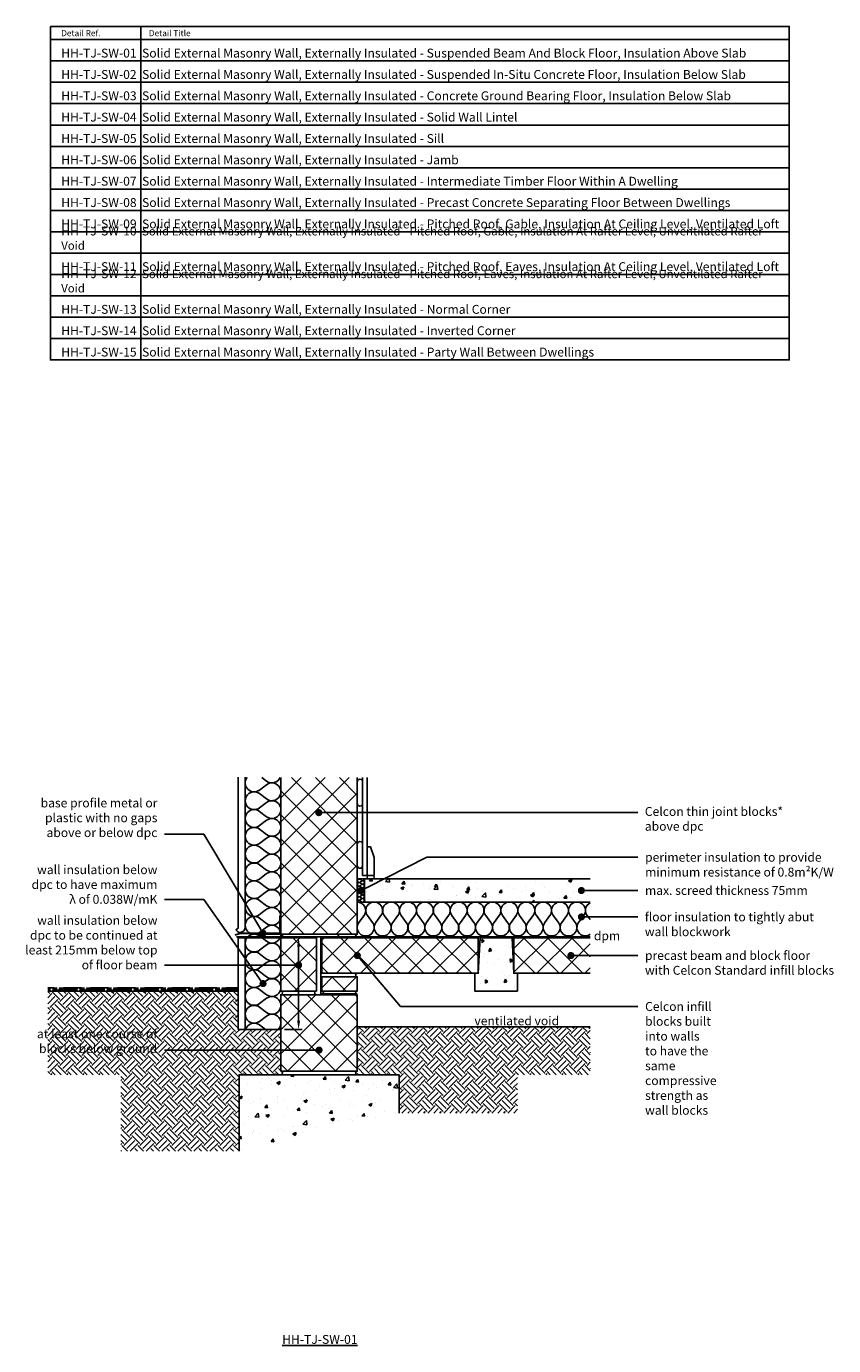
# Model space of a CAD drawing. Units: millimetres. Extents: x -757 to 18105, y -4342 to 3471.
# Drawn here: x -523 to 1746, y -269 to 3438 of the extents above; entities that cross this region are included whole.
import ezdxf
from ezdxf import colors
from ezdxf.entities.mleader import LeaderData, LeaderLine
from ezdxf.math import Vec2, Vec3

# ---------------------------------------------------------------- set-up
doc = ezdxf.new("R2010")
doc.units = ezdxf.units.MM
doc.header["$LTSCALE"] = 0.2
doc.linetypes.add('HIDDEN', pattern=[9.525, 6.35, -3.175])
for name, color, linetype in [('Aircrete', 7, 'Continuous'), ('Concrete Beams', 252, 'Continuous'), ('Concrete Floor', 252, 'Continuous'), ('DPC', 252, 'Continuous'), ('Earth', 252, 'Continuous'), ('Foundations', 252, 'Continuous'), ('Insulation', 252, 'Continuous'), ('Internal Finishes', 252, 'Continuous'), ('Mortar', 252, 'Continuous'), ('Render', 252, 'Continuous'), ('Screed', 252, 'Continuous'), ('TEXT', 7, 'Continuous')]:
    doc.layers.add(name, color=color, linetype=linetype)
doc.layers.add('References', color=7, linetype='Continuous', plot=False)
doc.styles.get("Standard").update_dxf_attribs({"font": 'arial.ttf', "height": 25})
pattern_1 = [(45, (0, 160), (-33.676, 33.676), []), (135, (0, 160), (-33.676, -33.676), [])]

# ---------------------------------------------------------------- blocks, each defined once
blk = doc.blocks.new('_Dot')
at = {"color": 0, "linetype": 'ByBlock', "lineweight": -2}
blk.add_line((-0.5, 0), (-1, 0), dxfattribs=at)
at = {"color": 0, "linetype": 'ByBlock', "const_width": 0.5}
blk.add_lwpolyline([(-0.25, 0, 1), (0.25, 0, 1)], format="xyb", close=True, dxfattribs=at)

msp = doc.modelspace()

# ---------------------------------------------------------------- hatches: boundary and pattern name
at = {"layer": 'Aircrete'}
h = msp.add_hatch(dxfattribs=at)
h.set_pattern_fill('ANSI37', color=256, scale=15)
h.paths.add_polyline_path([(407.2, 1327), (192.2, 1327), (192.2, 887), (407.2, 887), (407.2, 904.5, -0.02899), (407.2, 907.3)])
h.paths.add_polyline_path([(294, 1228.4, -1), (304, 1228.4, -1)], flags=16)
h = msp.add_hatch(dxfattribs=at)
h.set_pattern_fill('ANSI37', color=256, scale=15)
h.set_pattern_definition(pattern_1)
h.paths.add_polyline_path([(292.2, 877), (192.2, 877), (192.2, 849.1, -0.063116), (192.2, 844.4), (192.2, 811.6, -0.063116), (192.2, 806.9), (192.2, 774.1, -0.063116), (192.2, 769.4), (192.2, 736.6, -0.063116), (192.2, 731.9), (192.2, 727), (292.2, 727)])
h = msp.add_hatch(dxfattribs=at)
h.set_pattern_fill('ANSI37', color=256, scale=15)
h.set_pattern_definition([(45, (0, -649.15), (-33.676, 33.676), []), (135, (0, -649.15), (-33.676, -33.676), [])])
h.paths.add_polyline_path([(747.2, 877), (307.2, 877), (307.2, 777), (747.2, 777)])
h = msp.add_hatch(dxfattribs=at)
h.set_pattern_fill('ANSI37', color=256, scale=15)
h.paths.add_polyline_path([(1062.2, 877), (847.2, 877), (847.2, 777), (857.2, 777), (1062.2, 777)])
h.paths.add_polyline_path([(1002.7, 827, -1), (1012.7, 827, -1)], flags=16)
h = msp.add_hatch(dxfattribs=at)
h.set_pattern_fill('ANSI37', color=256, scale=15)
h.set_pattern_definition(pattern_1)
h.paths.add_polyline_path([(407.2, 727), (407.2, 767), (307.2, 767), (307.2, 727)])
h = msp.add_hatch(dxfattribs=at)
h.set_pattern_fill('ANSI37', color=256, scale=15, angle=90)
h.set_pattern_definition([(135, (1187.834, -474.106), (-33.676, -33.676), []), (225, (1187.834, -474.106), (33.676, -33.676), [])])
h.paths.add_polyline_path([(407.2, 502), (407.2, 717), (192.2, 717), (192.2, 502)])
at = {"layer": 'Concrete Beams'}
h = msp.add_hatch(dxfattribs=at)
h.set_pattern_fill('AR-CONC', color=256, scale=0.5, angle=45)
h.set_pattern_definition([(95, (-42.79, -297.91), (70.0473, 58.7767), [9.525, -104.775]), (40, (-42.79, -297.91), (-80.009, 55.0884), [7.62, -83.8203]), (145.4514, (-36.95, -293.01), (-9.962, 113.865), [8.095, -89.045]), (91.184, (-60.75, -279.95), (110.705, 80.977), [14.287, -157.162]), (141.636, (-51.52, -273.2), (-3.543, 171.413), [12.143, -133.568]), (36.184, (-60.75, -279.95), (-3.543, 171.413), [11.43, -125.73]), (66, (-47.28, -275.456), (89.76, 17.4476), [9.525, -104.775]), (11, (-47.28, -275.46), (-43.27, 86.9706), [7.62, -83.82]), (116.4514, (-39.8, -274), (46.49, 104.418), [8.095, -89.045]), (82.5, (-42.79, -297.907), (-28.8027, 30.9867), [0, -82.804, 0, -85.09, 0, -84.1375]), (52.5, (-42.79, -297.907), (-11.7949, 59.0435), [0, -48.514, 0, -80.899, 0, -32.0675]), (12.5, (-62.814, -317.933), (49.9639, 45.9131), [0, -31.75, 0, -99.06, 0, -131.445]), (2.5, (-71.795, -326.913), (43.382, 61.3612), [0, -41.275, 0, -65.786, 0, -93.345])])
h.paths.add_polyline_path([(747.2, 777), (737.2, 777), (737.2, 727), (857.2, 727), (857.2, 777), (847.2, 777), (842.2, 877), (752.2, 877)])
h = msp.add_hatch(color=256, dxfattribs=at)
h.dxf.hatch_style = 1
h.paths.add_polyline_path([(752.2, 877), (747.2, 877), (747.2, 777)])
h.paths.add_polyline_path([(847.2, 877), (842.2, 877), (847.2, 777)])
at = {"layer": 'Earth'}
h = msp.add_hatch(dxfattribs=at)
h.set_pattern_fill('HOUND', color=252, scale=2)
h.set_pattern_definition([(0, (0, -111.954), (12.7, 3.175), [50.8, -25.4]), (90, (0, -111.954), (-3.175, -12.7), [50.8, -25.4])])
h.paths.add_polyline_path([(72.2, 727), (72.2, 737), (-462.8, 737), (-462.8, 727)])
at = {"layer": 'Foundations'}
h = msp.add_hatch(dxfattribs=at)
h.set_pattern_fill('EARTH', color=256, scale=5, angle=45)
h.set_pattern_definition([(45, (-5530.6, -2013.5), (4e-15, 44.90128), [31.75, -31.75]), (45, (-5539.018, -2005.082), (4e-15, 44.90128), [31.75, -31.75]), (45, (-5547.437, -1996.663), (4e-15, 44.90128), [31.75, -31.75]), (135, (-5547.437, -1991.05), (-44.90128, 4e-15), [31.75, -31.75]), (135, (-5539.018, -1982.63), (-44.90128, 4e-15), [31.75, -31.75]), (135, (-5530.6, -1974.212), (-44.90128, 4e-15), [31.75, -31.75])])
h.paths.add_polyline_path([(857.2, 492), (1062.2, 492), (1062.2, 627), (407.2, 627), (407.2, 502), (407.2, 492), (524.7, 492), (524.7, 384.5), (857.2, 384.5)])
h.paths.add_polyline_path([(74.7, 492), (192.2, 492), (192.2, 502), (192.2, 619.1), (72.2, 619.1), (72.2, 727), (-462.8, 727), (-462.8, 492), (-257.8, 492), (-257.8, 277.1), (74.7, 277.1)])
h.paths.add_polyline_path([(-496.5, 539), (-146.3, 539), (-146.3, 632.2), (-496.5, 632.2)], flags=9)
h = msp.add_hatch(dxfattribs=at)
h.set_pattern_fill('AR-CONC', color=252, scale=0.5, style=0)
h.set_pattern_definition([(50, (0, 225), (91.092, -7.97), [9.525, -104.775]), (355, (0, 225), (-17.622, 95.528), [7.62, -83.82]), (100.451, (7.59, 224.34), (73.47, 87.559), [8.095, -89.045]), (46.184, (0, 250.4), (135.54, -21.021), [14.287, -157.162]), (96.636, (11.3, 248.65), (118.702, 123.713), [12.143, -133.568]), (351.184, (0, 250.4), (118.702, 123.713), [11.43, -125.73]), (21, (12.7, 244.05), (75.807, -51.133), [9.525, -104.775]), (326, (12.7, 244.05), (30.901, 92.094), [7.62, -83.82]), (71.451, (19.02, 239.79), (106.708, 40.961), [8.095, -89.045]), (37.5, (0, 225), (1.5443, 42.2775), [0, -82.804, 0, -85.09, 0, -84.1375]), (7.5, (0, 225), (33.41, 50.0903), [0, -48.514, 0, -80.899, 0, -32.0675]), (327.5, (-28.32, 225), (67.7953, -2.8644), [0, -31.75, 0, -99.06, 0, -131.445]), (317.5, (-41.02, 225), (74.0646, 12.713), [0, -41.275, 0, -65.786, 0, -93.345])])
h.paths.add_polyline_path([(524.7, 492), (74.7, 492), (74.7, 277.1), (524.7, 384.5)])
at = {"layer": 'Screed'}
h = msp.add_hatch(dxfattribs=at)
h.set_pattern_fill('AR-CONC', color=256, scale=0.5)
h.set_pattern_definition([(50, (-22.79, -332.81), (91.0923, -7.9695), [9.525, -104.775]), (355, (-22.79, -332.81), (-17.6217, 95.5284), [7.62, -83.8203]), (100.4514, (-15.2, -333.475), (73.4706, 87.559), [8.095, -89.045]), (46.184, (-22.79, -307.41), (135.5395, -21.021), [14.287, -157.162]), (96.6356, (-11.5, -309.16), (118.702, 123.713), [12.143, -133.568]), (351.184, (-22.79, -307.41), (118.702, 123.713), [11.43, -125.73]), (21, (-10.09, -313.76), (75.8072, -51.1326), [9.525, -104.775]), (326, (-10.09, -313.76), (30.901, 92.094), [7.62, -83.82]), (71.4514, (-3.77, -318.02), (106.708, 40.9614), [8.095, -89.045]), (37.5, (-22.79, -332.81), (1.5443, 42.2775), [0, -82.804, 0, -85.09, 0, -84.1375]), (7.5, (-22.79, -332.81), (33.4098, 50.0903), [0, -48.514, 0, -80.899, 0, -32.0675]), (327.5, (-51.11, -332.81), (67.7953, -2.8644), [0, -31.75, 0, -99.06, 0, -131.445]), (317.5, (-63.81, -332.81), (74.0646, 12.7132), [0, -41.275, 0, -65.786, 0, -93.345])])
h.paths.add_polyline_path([(1062.2, 977.1), (1057.8, 1010.1), (1062.2, 1042.1), (427.2, 1042.1), (427.2, 977.1)])

# ---------------------------------------------------------------- linework, layer by layer
at = {"layer": 'Aircrete'}
for points in [[(192.2, 1327), (192.2, 887), (407.2, 887), (407.2, 1327)], [(1062.2, 877), (847.2, 877), (847.2, 777), (1062.2, 777)]]:
    msp.add_lwpolyline(points, dxfattribs=at)
for points in [[(192.2, 877), (292.2, 877), (292.2, 727), (192.2, 727)], [(307.2, 777), (747.2, 777), (747.2, 877), (307.2, 877)], [(307.2, 767), (407.2, 767), (407.2, 727), (307.2, 727)], [(192.2, 502), (407.2, 502), (407.2, 717), (192.2, 717)]]:
    msp.add_lwpolyline(points, close=True, dxfattribs=at)
at = {"layer": 'Concrete Beams'}
msp.add_lwpolyline([(752.2, 877), (842.2, 877), (847.2, 777), (857.2, 777), (857.2, 727), (737.2, 727), (737.2, 777), (747.2, 777)], close=True, dxfattribs=at)
at = {"layer": 'Concrete Floor'}
msp.add_line((1062.2, 977.1), (407.2, 977.1), dxfattribs=at)
at = {"layer": 'DPC', "linetype": 'HIDDEN', "const_width": 5}
for points in [[(1062.2, 879.5), (67.2, 879.5)], [(304.7, 877), (304.7, 719.5), (407.2, 719.5)]]:
    msp.add_lwpolyline(points, dxfattribs=at)
at = {"layer": 'Earth'}
msp.add_line((72.2, 727), (-462.8, 727), dxfattribs=at)
at = {"layer": 'Foundations'}
msp.add_line((1062.2, 627), (407.2, 627), dxfattribs=at)
msp.add_lwpolyline([(74.7, 277.1), (74.7, 492), (524.7, 492), (524.7, 384.5)], dxfattribs=at)
at = {"layer": 'Insulation'}
for p, q in [((426.2, 939.1), (411.9, 920.1)), ((449.9, 920.1), (435.7, 939.1))]:
    msp.add_line(p, q, dxfattribs=at)
for points in [[(132.2, 1142, -2), (132.2, 1182), (152.2, 1167, 2), (152.2, 1207), (132.2, 1192, -2), (132.2, 1232), (152.2, 1217, 2), (152.2, 1257), (132.2, 1242, -2), (132.2, 1282), (152.2, 1267, 2), (152.2, 1307), (132.2, 1292, -0.870472), (97.3, 1327.2, -0.870472)], [(138.7, 1327.2), (152.2, 1317, 0.485856), (190.2, 1327.2, 0.485856)], [(132.2, 942, -2), (132.2, 982), (152.2, 967, 2), (152.2, 1007), (132.2, 992, -2), (132.2, 1032), (152.2, 1017, 2), (152.2, 1057), (132.2, 1042, -2), (132.2, 1082), (152.2, 1067, 2), (152.2, 1107), (132.2, 1092, -2), (132.2, 1132), (152.2, 1117, 2), (152.2, 1157), (132.2, 1142)], [(415.2, 1013.1, -2), (415.2, 1021.1), (419.2, 1018.1, 2), (419.2, 1026.1), (415.2, 1023.1, -2), (415.2, 1031.1), (419.2, 1028.1, 2), (419.2, 1036.1), (415.2, 1033.1, -2), (415.2, 1041.1), (419.2, 1038.1, 0.618032), (427.2, 1042.1, 0.618032)], [(407.2, 977.1, -0.618034), (415.2, 981.1), (419.2, 978.1, 2), (419.2, 986.1), (415.2, 983.1, -2), (415.2, 991.1), (419.2, 988.1, 2), (419.2, 996.1), (415.2, 993.1, -2), (415.2, 1001.1), (419.2, 998.1, 2), (419.2, 1006.1), (415.2, 1003.1, -2), (415.2, 1011.1), (419.2, 1008.1, 2), (419.2, 1016.1), (415.2, 1013.1)], [(435.7, 939.1, -2), (473.7, 939.1), (459.4, 920.1, 2), (497.4, 920.1), (483.2, 939.1, -2), (521.2, 939.1), (506.9, 920.1, 2), (544.9, 920.1), (530.7, 939.1, -2), (568.7, 939.1), (554.4, 920.1, 2), (592.4, 920.1), (578.2, 939.1, -2), (616.2, 939.1), (601.9, 920.1, 2), (639.9, 920.1), (625.7, 939.1)], [(625.7, 939.1, -2), (663.7, 939.1), (649.4, 920.1, 2), (687.4, 920.1), (673.2, 939.1, -2), (711.2, 939.1), (696.9, 920.1, 2), (734.9, 920.1), (720.7, 939.1, -2), (758.7, 939.1), (744.4, 920.1, 2), (782.4, 920.1), (768.2, 939.1, -2), (806.2, 939.1), (791.9, 920.1, 2), (829.9, 920.1), (815.7, 939.1)], [(815.7, 939.1, -2), (853.7, 939.1), (839.4, 920.1, 2), (877.4, 920.1), (863.2, 939.1, -2), (901.2, 939.1), (886.9, 920.1, 2), (924.9, 920.1), (910.7, 939.1, -2), (948.7, 939.1), (934.4, 920.1, 2), (972.4, 920.1), (958.2, 939.1, -2), (996.2, 939.1), (981.9, 920.1, 2), (1019.9, 920.1), (1005.7, 939.1)], [(1005.7, 939.1, -2), (1043.7, 939.1), (1029.4, 920.1, 0.856769), (1062.2, 886.6, 0.856769)], [(1061.7, 927.8), (1053.2, 939.1, -0.467656), (1061.5, 974.6)], [(132.2, 742, -2), (132.2, 782), (152.2, 767, 2), (152.2, 807), (132.2, 792, -2), (132.2, 832), (152.2, 817, 2), (152.2, 857), (132.2, 842, -2), (132.2, 882), (152.2, 867, 2), (152.2, 907), (132.2, 892, -2), (132.2, 932), (152.2, 917, 2), (152.2, 957), (132.2, 942)], [(184.7, 619.1, 0.937273), (152.2, 657), (132.2, 642, -2), (132.2, 682), (152.2, 667, 2), (152.2, 707), (132.2, 692, -2), (132.2, 732), (152.2, 717, 2), (152.2, 757), (132.2, 742)], [(93.2, 619.1, -0.522572), (132.2, 632), (149.4, 619.1)]]:
    msp.add_lwpolyline(points, format="xyb", dxfattribs=at)
at = {"layer": 'Insulation', "const_width": 5}
msp.add_lwpolyline([(189.7, 939.5), (189.7, 889.5), (79.7, 889.5), (63.2, 884.6)], dxfattribs=at)
at = {"layer": 'Insulation'}
for centre, start, end in [((407.2, 953.4), 323.1301, 89.9038), ((430.9, 905.9), 143.1301, 36.8699)]:
    msp.add_arc(centre, 23.8, start, end, dxfattribs=at)
at = {"layer": 'Internal Finishes'}
for p, q in [((422.2, 1327.2), (422.2, 1052.1)), ((434.7, 1052.1), (434.7, 1327.2)), ((422.2, 1052.1), (434.7, 1052.1))]:
    msp.add_line(p, q, dxfattribs=at)
for points in [[(407.2, 1254.6), (407.2, 1314.6, -1), (422.2, 1314.6), (422.2, 1254.6, -1), (407.2, 1254.6)], [(407.2, 1079.6), (407.2, 1139.6, -1), (422.2, 1139.6), (422.2, 1079.6, -1), (407.2, 1079.6)], [(439.7, 1052.1), (449.7, 1052.1, -1), (449.7, 1042.1), (439.7, 1042.1, -1), (439.7, 1052.1, -1.105553)]]:
    msp.add_lwpolyline(points, format="xyb", dxfattribs=at)
msp.add_lwpolyline([(454.7, 1052.1), (454.7, 1102.1), (444.7, 1132.1), (434.7, 1132.1), (434.7, 1052.1)], close=True, dxfattribs=at)
at = {"layer": 'Mortar'}
for centre, start, end in [((192.2, 882), 270, 90), ((349.7, 881.9), 270, 90), ((407.2, 882), 90, 270), ((407.2, 772), 90, 270), ((192.2, 722), 270, 90), ((292.2, 722), 90, 270), ((307.2, 722), 270, 90), ((407.2, 722), 90, 270), ((192.2, 497), 270, 90), ((407.2, 497), 90, 270)]:
    msp.add_arc(centre, 5, start, end, dxfattribs=at)
at = {"layer": 'Render'}
for p, q in [((72.2, 1327.7), (72.2, 906)), ((92.2, 1327.7), (92.2, 906)), ((192.2, 877), (72.2, 877)), ((192.2, 887), (117.2, 887)), ((72.2, 619.1), (192.2, 619.1))]:
    msp.add_line(p, q, dxfattribs=at)
at = {"layer": 'Render', "color": 252}
for p, q in [((72.2, 877), (72.2, 619.1)), ((92.2, 877), (92.2, 619.1))]:
    msp.add_line(p, q, dxfattribs=at)
at = {"layer": 'Render'}
for centre, radius, start, end in [((66.2, 906.8), 6.05, 275.6281, 8.0797), ((76.8, 902.1), 10.1, 187.5811, 273.5062), ((77.4, 906.8), 14.8, 270.0299, 3.2501)]:
    msp.add_arc(centre, radius, start, end, dxfattribs=at)
at = {"layer": 'Screed'}
for p, q in [((1062.2, 1042.1), (407.2, 1042.1)), ((427.3, 977.1), (427.3, 1042.1))]:
    msp.add_line(p, q, dxfattribs=at)
at = {"layer": 'TEXT'}
for p, q in [((242.2, 852), (242.2, 644.1)), ((202.2, 619.1), (252.2, 619.1))]:
    msp.add_line(p, q, dxfattribs=at)
for points in [[(-455.7, 3437.5), (-201.6, 3437.5), (-201.6, 3400.4), (-455.7, 3400.4)], [(-201.6, 3437.5), (1621.6, 3437.5), (1621.6, 3400.4), (-201.6, 3400.4)], [(-455.7, 3400.4), (-201.6, 3400.4), (-201.6, 3340.4), (-455.7, 3340.4)], [(-201.6, 3400.4), (1621.6, 3400.4), (1621.6, 3340.4), (-201.6, 3340.4)], [(-455.7, 3340.4), (-201.6, 3340.4), (-201.6, 3280.4), (-455.7, 3280.4)], [(-201.6, 3340.4), (1621.6, 3340.4), (1621.6, 3280.4), (-201.6, 3280.4)], [(-455.7, 3280.4), (-201.6, 3280.4), (-201.6, 3220.4), (-455.7, 3220.4)], [(-201.6, 3280.4), (1621.6, 3280.4), (1621.6, 3220.4), (-201.6, 3220.4)], [(-455.7, 3220.4), (-201.6, 3220.4), (-201.6, 3160.4), (-455.7, 3160.4)], [(-201.6, 3220.4), (1621.6, 3220.4), (1621.6, 3160.4), (-201.6, 3160.4)], [(-455.7, 3160.4), (-201.6, 3160.4), (-201.6, 3100.4), (-455.7, 3100.4)], [(-201.6, 3160.4), (1621.6, 3160.4), (1621.6, 3100.4), (-201.6, 3100.4)], [(-455.7, 3100.4), (-201.6, 3100.4), (-201.6, 3040.4), (-455.7, 3040.4)], [(-201.6, 3100.4), (1621.6, 3100.4), (1621.6, 3040.4), (-201.6, 3040.4)], [(-455.7, 3040.4), (-201.6, 3040.4), (-201.6, 2980.4), (-455.7, 2980.4)], [(-201.6, 3040.4), (1621.6, 3040.4), (1621.6, 2980.4), (-201.6, 2980.4)], [(-455.7, 2980.4), (-201.6, 2980.4), (-201.6, 2920.4), (-455.7, 2920.4)], [(-201.6, 2980.4), (1621.6, 2980.4), (1621.6, 2920.4), (-201.6, 2920.4)], [(-455.7, 2920.4), (-201.6, 2920.4), (-201.6, 2860.4), (-455.7, 2860.4)], [(-201.6, 2920.4), (1621.6, 2920.4), (1621.6, 2860.4), (-201.6, 2860.4)], [(-455.7, 2860.4), (-201.6, 2860.4), (-201.6, 2800.4), (-455.7, 2800.4)], [(-201.6, 2860.4), (1621.6, 2860.4), (1621.6, 2800.4), (-201.6, 2800.4)], [(-455.7, 2800.4), (-201.6, 2800.4), (-201.6, 2740.4), (-455.7, 2740.4)], [(-201.6, 2800.4), (1621.6, 2800.4), (1621.6, 2740.4), (-201.6, 2740.4)], [(-455.7, 2740.4), (-201.6, 2740.4), (-201.6, 2680.4), (-455.7, 2680.4)], [(-201.6, 2740.4), (1621.6, 2740.4), (1621.6, 2680.4), (-201.6, 2680.4)], [(-455.7, 2680.4), (-201.6, 2680.4), (-201.6, 2620.4), (-455.7, 2620.4)], [(-201.6, 2680.4), (1621.6, 2680.4), (1621.6, 2620.4), (-201.6, 2620.4)], [(-455.7, 2620.4), (-201.6, 2620.4), (-201.6, 2560.4), (-455.7, 2560.4)], [(-201.6, 2620.4), (1621.6, 2620.4), (1621.6, 2560.4), (-201.6, 2560.4)], [(-455.7, 2560.4), (-201.6, 2560.4), (-201.6, 2500.4), (-455.7, 2500.4)], [(-201.6, 2560.4), (1621.6, 2560.4), (1621.6, 2500.4), (-201.6, 2500.4)]]:
    msp.add_lwpolyline(points, close=True, dxfattribs=at)
for points in [[(238, 852), (246.4, 852), (242.2, 877)], [(238, 644.1), (246.4, 644.1), (242.2, 619.1)]]:
    msp.add_solid(points, dxfattribs=at)

# ---------------------------------------------------------------- texts
at = {"layer": 'References', "insert": (302, -251.5), "char_height": 25, "attachment_point": 5}
msp.add_mtext_dynamic_manual_height_columns('{\\LHH-TJ-SW-01}', width=196.253, gutter_width=125, heights=[0], dxfattribs=at)
at = {"layer": 'TEXT'}
for s, width, insert, char_height, attachment_point in [('\\pxql;Detail Ref.', 1761.425, (-425.1, 3410), 17, 7), ('\\pxql;Detail Title', 1761.425, (-178.7, 3410), 17, 7), ('\\pxql;HH-TJ-SW-10  {\\H0.94x;Solid External Masonry Wall, Externally Insulated - Pitched Roof, Gable, Insulation At Rafter Level, Unventilated Rafter Void}', 2037.098, (-425.1, 2810), 25, 7), ('\\pxql;HH-TJ-SW-12  {\\H0.94x;Solid External Masonry Wall, Externally Insulated - Pitched Roof, Eaves, Insulation At Rafter Level, Unventilated Rafter Void}', 2042.677, (-425.1, 2690), 25, 7), ('\\pxql,t2;HH-TJ-SW-11  Solid External Masonry Wall, Externally Insulated - Pitched Roof, Eaves, Insulation At Ceiling Level, Ventilated Loft', 2035.425, (-425.1, 2750), 25, 7), ('\\pxql;HH-TJ-SW-13  Solid External Masonry Wall, Externally Insulated - Normal Corner', 1985.022, (-425.1, 2630), 25, 7), ('\\pxql;HH-TJ-SW-14  Solid External Masonry Wall, Externally Insulated - Inverted Corner', 1985.022, (-425.1, 2570), 25, 7), ('\\pxql;HH-TJ-SW-15  Solid External Masonry Wall, Externally Insulated - Party Wall Between Dwellings', 1985.022, (-425.1, 2510), 25, 7), ('dpm', 102.068, (1072.3, 895), 25, 1), ('ventilated void', 630.691, (736.4, 656), 25, 1)]:
    msp.add_mtext_dynamic_manual_height_columns(s, width=width, gutter_width=125, heights=[0], dxfattribs=dict(at, insert=insert, char_height=char_height, attachment_point=attachment_point))
at = {"layer": 'TEXT', "color": 7, "char_height": 25, "attachment_point": 7}
for s, width, insert in [('\\pxql;HH-TJ-SW-01  Solid External Masonry Wall, Externally Insulated - Suspended Beam And Block Floor, Insulation Above Slab', 1981.139, (-425.1, 3350)), ('\\pxql;HH-TJ-SW-02  Solid External Masonry Wall, Externally Insulated - Suspended In-Situ Concrete Floor, Insulation Below Slab', 1978.304, (-425.1, 3290)), ('\\pxql;HH-TJ-SW-03  Solid External Masonry Wall, Externally Insulated - Concrete Ground Bearing Floor, Insulation Below Slab', 1976.886, (-425.1, 3230)), ('\\pxql;HH-TJ-SW-04  Solid External Masonry Wall, Externally Insulated - Solid Wall Lintel', 1761.425, (-425.1, 3170)), ('\\pxql;HH-TJ-SW-05  Solid External Masonry Wall, Externally Insulated - Sill', 1761.425, (-425.1, 3110)), ('\\pxql;HH-TJ-SW-06  Solid External Masonry Wall, Externally Insulated - Jamb', 1761.425, (-425.1, 3050)), ('\\pxql;HH-TJ-SW-07  Solid External Masonry Wall, Externally Insulated - Intermediate Timber Floor Within A Dwelling', 1761.425, (-425.1, 2990)), ('\\pxql;HH-TJ-SW-08  Solid External Masonry Wall, Externally Insulated - Precast Concrete Separating Floor Between Dwellings', 1982.132, (-425.1, 2930)), ('\\pxql;HH-TJ-SW-09  Solid External Masonry Wall, Externally Insulated - Pitched Roof, Gable, Insulation At Ceiling Level, Ventilated Loft', 2035.377, (-425.1, 2870))]:
    msp.add_mtext_dynamic_manual_height_columns(s, width=width, gutter_width=125, heights=[0], dxfattribs=dict(at, insert=insert))

# ---------------------------------------------------------------- leaders
at = {"layer": 'TEXT'}
ml = msp.add_multileader_mtext('Standard', dxfattribs=at)
ml.set_content('base profile metal or\\Pplastic with no gaps \\Pabove or below dpc', color=256)
ml.set_leader_properties()
ml.set_arrow_properties(name='DOT')
ml.build(insert=Vec2(0, 0))
ml.multileader.update_dxf_attribs({"has_dogleg": 0, "text_right_attachment_type": 3, "dogleg_length": 0.36, "arrow_head_size": 20})
ctx = ml.context
ctx.base_point, ctx.char_height, ctx.arrow_head_size, ctx.landing_gap_size, ctx.plane_origin = Vec3(-489.3, 1252.2), 25, 20, 20, Vec3(142.2, 889.5)
ctx.right_attachment, ctx.text_align_type = 3, 2
notes = []
notes.append((ctx, [(0, (1, 1, 0), (-134.4, 1168.4), (-1, 0), 0.36, [(0, [(142.2, 889.5), (-24.6, 1168.4)], 0, [])])]))
ctx.mtext.insert, ctx.mtext.alignment, ctx.mtext.flow_direction = Vec3(-154.7, 1268.2), 3, 5
ml = msp.add_multileader_mtext('Standard', dxfattribs=at)
ml.set_content('Celcon thin joint blocks*\\Pabove dpc', color=256)
ml.set_leader_properties()
ml.set_arrow_properties(name='DOT')
ml.build(insert=Vec2(0, 0))
ml.multileader.update_dxf_attribs({"has_dogleg": 0, "text_right_attachment_type": 3, "dogleg_length": 0.36, "arrow_head_size": 20})
ctx = ml.context
ctx.base_point, ctx.char_height, ctx.arrow_head_size, ctx.landing_gap_size, ctx.plane_origin = Vec3(1195.5, 1228.4), 25, 20, 20, Vec3(299, 1228.4)
ctx.right_attachment = 3
notes.append((ctx, [(0, (1, 1, 0), (1195.1, 1228.4), (1, 0), 0.36, [(0, [(299, 1228.4)], 0, [])])]))
ctx.mtext.insert, ctx.mtext.flow_direction = Vec3(1215.5, 1244.3), 5
ml = msp.add_multileader_mtext('Standard', dxfattribs=at)
ml.set_content('perimeter insulation to provide\\Pminimum resistance of 0.8m²K/W', color=256)
ml.set_leader_properties()
ml.set_arrow_properties(name='DOT')
ml.build(insert=Vec2(0, 0))
ml.multileader.update_dxf_attribs({"has_dogleg": 0, "text_right_attachment_type": 3, "dogleg_length": 0.36, "arrow_head_size": 20})
ctx = ml.context
ctx.base_point, ctx.char_height, ctx.arrow_head_size, ctx.landing_gap_size, ctx.plane_origin = Vec3(1196.2, 1102.9), 25, 20, 20, Vec3(417.3, 1009.6)
ctx.right_attachment = 3
notes.append((ctx, [(0, (1, 1, 0), (1195.9, 1102.9), (1, 0), 0.36, [(0, [(417.3, 1009.6), (602.6, 1102.9)], 0, [])])]))
ctx.mtext.insert, ctx.mtext.flow_direction = Vec3(1216.2, 1115.6), 5
ml = msp.add_multileader_mtext('Standard', dxfattribs=at)
ml.set_content('wall insulation below\\Pdpc to have maximum\\Pλ of 0.038W/mK', color=256)
ml.set_leader_properties()
ml.set_arrow_properties(name='DOT')
ml.build(insert=Vec2(0, 0))
ml.multileader.update_dxf_attribs({"has_dogleg": 0, "text_right_attachment_type": 3, "dogleg_length": 0.36, "arrow_head_size": 20})
ctx = ml.context
ctx.base_point, ctx.char_height, ctx.arrow_head_size, ctx.landing_gap_size, ctx.plane_origin = Vec3(-512.9, 1068), 25, 20, 20, Vec3(142.2, 748.1)
ctx.right_attachment, ctx.text_align_type = 3, 2
notes.append((ctx, [(0, (1, 1, 0), (-134.4, 984.2), (-1, 0), 0.36, [(0, [(142.2, 748.1), (-24.6, 984.2)], 0, [])])]))
ctx.mtext.insert, ctx.mtext.alignment, ctx.mtext.flow_direction = Vec3(-154.7, 1080.7), 3, 5
ml = msp.add_multileader_mtext('Standard', dxfattribs=at)
ml.set_content('max. screed thickness 75mm', color=256)
ml.set_leader_properties()
ml.set_arrow_properties(name='DOT')
ml.build(insert=Vec2(0, 0))
ml.multileader.update_dxf_attribs({"has_dogleg": 0, "text_right_attachment_type": 3, "dogleg_length": 0.36, "arrow_head_size": 20})
ctx = ml.context
ctx.base_point, ctx.char_height, ctx.arrow_head_size, ctx.landing_gap_size, ctx.plane_origin = Vec3(1195.9, 1009.6), 25, 20, 20, Vec3(1037.2, 1009.6)
ctx.right_attachment = 3
notes.append((ctx, [(0, (1, 1, 0), (1195.5, 1009.6), (1, 0), 0.36, [(0, [(1037.2, 1009.6)], 0, [])])]))
ctx.mtext.insert, ctx.mtext.flow_direction = Vec3(1215.9, 1022.4), 5
ml = msp.add_multileader_mtext('Standard', dxfattribs=at)
ml.set_content('wall insulation below\\Pdpc to be continued at\\Pleast 215mm below top\\Pof floor beam', color=256)
ml.set_leader_properties()
ml.set_arrow_properties(name='DOT')
ml.build(insert=Vec2(0, 0))
ml.multileader.update_dxf_attribs({"has_dogleg": 0, "text_right_attachment_type": 3, "dogleg_length": 0.36, "arrow_head_size": 20})
ctx = ml.context
ctx.base_point, ctx.char_height, ctx.arrow_head_size, ctx.landing_gap_size, ctx.plane_origin = Vec3(-529.9, 925.6), 25, 20, 20, Vec3(242.2, 800.1)
ctx.right_attachment, ctx.text_align_type = 3, 2
notes.append((ctx, [(0, (1, 1, 0), (-134, 800.1), (-1, 0), 0.36, [(0, [(242.2, 800.1)], 0, [])])]))
ctx.mtext.insert, ctx.mtext.alignment, ctx.mtext.flow_direction = Vec3(-154.4, 938.3), 3, 5
ml = msp.add_multileader_mtext('Standard', dxfattribs=at)
ml.set_content('floor insulation to tightly abut\\Pwall blockwork', color=256)
ml.set_leader_properties()
ml.set_arrow_properties(name='DOT')
ml.build(insert=Vec2(0, 0))
ml.multileader.update_dxf_attribs({"has_dogleg": 0, "text_right_attachment_type": 3, "dogleg_length": 0.36, "arrow_head_size": 20})
ctx = ml.context
ctx.base_point, ctx.char_height, ctx.arrow_head_size, ctx.landing_gap_size, ctx.plane_origin = Vec3(1195.5, 935.4), 25, 20, 20, Vec3(1037.2, 935.4)
ctx.right_attachment = 3
notes.append((ctx, [(0, (1, 1, 0), (1195.1, 935.4), (1, 0), 0.36, [(0, [(1037.2, 935.4)], 0, [])])]))
ctx.mtext.insert, ctx.mtext.flow_direction = Vec3(1215.5, 948.1), 5
ml = msp.add_multileader_mtext('Standard', dxfattribs=at)
ml.set_content('Celcon infill\\Pblocks built\\P into walls\\Pto have the\\Psame\\Pcompressive\\Pstrength as\\Pwall blocks', color=256)
ml.set_leader_properties()
ml.set_arrow_properties(name='DOT')
ml.build(insert=Vec2(0, 0))
ml.multileader.update_dxf_attribs({"has_dogleg": 0, "text_right_attachment_type": 3, "dogleg_length": 0.36, "arrow_head_size": 20})
ctx = ml.context
ctx.base_point, ctx.char_height, ctx.arrow_head_size, ctx.landing_gap_size, ctx.plane_origin = Vec3(1196.2, 683.7), 25, 20, 20, Vec3(407.2, 827)
ctx.right_attachment = 3
notes.append((ctx, [(0, (1, 1, 0), (1195.9, 683.7), (1, 0), 0.36, [(0, [(407.2, 827), (528.2, 683.7)], 0, [])])]))
ctx.mtext.insert, ctx.mtext.flow_direction = Vec3(1216.2, 696.4), 5
ml = msp.add_multileader_mtext('Standard', dxfattribs=at)
ml.set_content('precast beam and block floor\\Pwith Celcon Standard infill blocks', color=256)
ml.set_leader_properties()
ml.set_arrow_properties(name='DOT')
ml.build(insert=Vec2(0, 0))
ml.multileader.update_dxf_attribs({"has_dogleg": 0, "text_right_attachment_type": 3, "dogleg_length": 0.36, "arrow_head_size": 20})
ctx = ml.context
ctx.base_point, ctx.char_height, ctx.arrow_head_size, ctx.landing_gap_size, ctx.plane_origin = Vec3(1195.9, 827), 25, 20, 20, Vec3(1007.7, 827)
ctx.right_attachment = 3
notes.append((ctx, [(0, (1, 1, 0), (1195.5, 827), (1, 0), 0.36, [(0, [(1007.7, 827)], 0, [])])]))
ctx.mtext.insert, ctx.mtext.flow_direction = Vec3(1215.9, 839.7), 5
ml = msp.add_multileader_mtext('Standard', dxfattribs=at)
ml.set_content('at least one course of\\Pblocks below ground', color=256)
ml.set_leader_properties()
ml.set_arrow_properties(name='DOT')
ml.build(insert=Vec2(0, 0))
ml.multileader.update_dxf_attribs({"has_dogleg": 0, "text_right_attachment_type": 3, "dogleg_length": 0.36, "arrow_head_size": 20})
ctx = ml.context
ctx.base_point, ctx.char_height, ctx.arrow_head_size, ctx.landing_gap_size, ctx.plane_origin = Vec3(-509, 603.5), 25, 20, 20, Vec3(299.7, 561.4)
ctx.right_attachment, ctx.text_align_type = 3, 2
notes.append((ctx, [(0, (1, 1, 0), (-134.7, 561.4), (-1, 0), 0.36, [(0, [(299.7, 561.4)], 0, [])])]))
ctx.mtext.insert, ctx.mtext.alignment, ctx.mtext.flow_direction = Vec3(-155.1, 619.7), 3, 5
for ctx, leaders in notes:
    for number, flags, end, landing, length, lines in leaders:
        leader = LeaderData()
        leader.index, (leader.has_last_leader_line, leader.has_dogleg_vector, leader.attachment_direction) = number, flags
        leader.last_leader_point, leader.dogleg_vector, leader.dogleg_length = Vec3(end), Vec3(landing), length
        for number, points, colour, breaks in lines:
            line = LeaderLine()
            line.index, line.vertices, line.color, line.breaks = number, Vec3.list(points), colors.encode_raw_color(colour), breaks
            leader.lines.append(line)
        ctx.leaders.append(leader)

doc.saveas('drawing.dxf')
